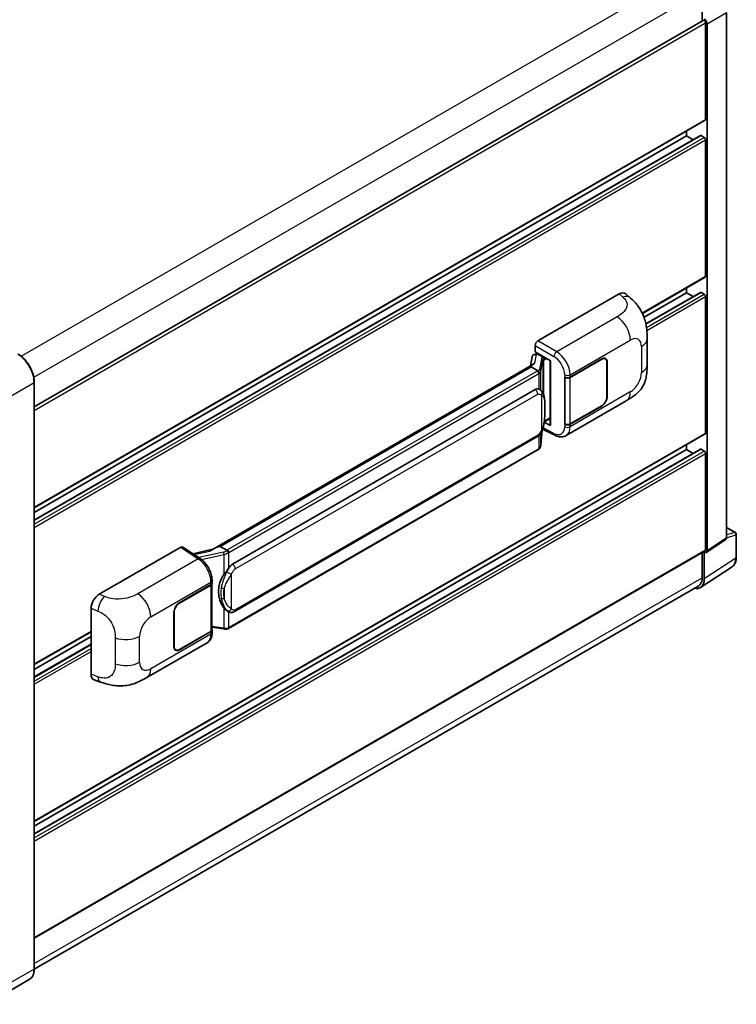
# Model space of a CAD drawing. Units: millimetres. Extents: x 0 to 11213, y 0 to 1405.
# Drawn here: x 919 to 1055, y 204 to 391 of the extents above; entities that cross this region are included whole.
import ezdxf

# ---------------------------------------------------------------- set-up
doc = ezdxf.new("R2010")
doc.units = ezdxf.units.MM
doc.header["$LTSCALE"] = 4
doc.layers.add('Visible (ISO)', color=7, linetype='Continuous', lineweight=35)
doc.layers.add('Visible Narrow (ISO)', color=7, linetype='Continuous', lineweight=25)

msp = doc.modelspace()

# ---------------------------------------------------------------- linework, layer by layer
at = {"layer": 'Visible (ISO)'}
for p, q in [((1048.619, 396.122), (1048.619, 390.4553)), ((1053.2413, 292.6599), (1053.2413, 392.1106)), ((922.1645, 317.4467), (1048.8229, 390.573)), ((1049.2619, 371.8498), (1049.2619, 390.1097)), ((1049.519, 290.1998), (1049.519, 389.9616)), ((922.1645, 298.3471), (1049.1866, 371.6834)), ((1045.6621, 368.7323), (1045.6621, 369.6485)), ((922.1645, 295.9905), (1048.2785, 368.8025)), ((922.1645, 297.4309), (1045.6621, 368.7323)), ((1046.9095, 368.0121), (1045.6621, 368.7323)), ((1049.0047, 368.4354), (1048.3876, 368.7917)), ((1049.2619, 342.159), (1049.2619, 367.99)), ((1037.2853, 335.1214), (1049.1866, 341.9926)), ((1045.6621, 339.0415), (1045.6621, 339.9577)), ((1017.506, 329.9114), (1032.9157, 338.8082)), ((1034.1561, 338.8304), (1035.001, 338.0649)), ((1037.5955, 334.3843), (1045.6621, 339.0415)), ((1037.9452, 333.1457), (1048.2785, 339.1117)), ((1046.9095, 338.3213), (1045.6621, 339.0415)), ((1049.0047, 338.7446), (1048.3876, 339.1009)), ((1049.2619, 312.4683), (1049.2619, 338.2992)), ((1038.1868, 325.4189), (1038.1868, 330.3325)), ((1016.9921, 327.8332), (1016.9921, 329.0212)), ((1016.3889, 326.9012), (1016.0878, 325.2131)), ((1016.824, 327.3585), (1017.2123, 327.4482)), ((1016.9921, 327.8332), (1019.9193, 326.1432)), ((1017.1665, 327.4376), (1017.4219, 327.5851)), ((1017.5115, 327.3908), (1018.54, 326.797)), ((1023.6092, 323.0433), (1029.5914, 326.4971)), ((1023.6389, 323.0011), (1029.5914, 326.4378)), ((1030.2824, 326.5062), (1030.0553, 326.6373)), ((1016.6425, 325.5334), (955.873, 290.4481)), ((1016.2258, 325.0156), (957.3328, 291.0137)), ((1016.2258, 325.0156), (1016.2185, 325.0493)), ((1017.5025, 324.2785), (1016.2258, 325.0156)), ((1019.8128, 326.2047), (1019.8128, 314.0423)), ((1019.9193, 326.1432), (1019.9193, 313.9012)), ((1030.5685, 325.8736), (1030.5685, 319.3417)), ((1030.62, 325.9033), (1030.62, 319.3714)), ((1022.5804, 323.0431), (1022.5989, 323.0331)), ((1022.5804, 314.1359), (1022.5804, 323.0431)), ((1022.6104, 323.0011), (1022.6347, 323.0151)), ((1022.6104, 314.2126), (1022.6104, 323.0011)), ((922.1645, 211.0742), (922.1645, 322.1178)), ((959.6856, 287.6364), (1016.9587, 320.703)), ((1017.8188, 320.7305), (1017.8051, 320.7384)), ((1022.8351, 312.0021), (1034.2434, 318.5886)), ((1029.5914, 317.5899), (1023.6092, 314.1361)), ((1029.5914, 317.6493), (1023.6389, 314.2126)), ((1018.7192, 314.6043), (1019.8128, 315.2357)), ((1018.3932, 313.2172), (1020.7154, 312.0575)), ((1019.9193, 313.9012), (1018.7003, 314.51)), ((1018.7114, 314.597), (1018.7264, 314.6109)), ((1022.6644, 314.1844), (1022.5804, 314.1359)), ((1022.5989, 314.1259), (1022.5804, 314.1359)), ((922.1645, 238.9655), (1049.1866, 312.3018)), ((960.0492, 278.6634), (1017.3223, 311.73)), ((1018.0733, 310.1732), (1018.3406, 313.0881)), ((1045.6621, 309.3507), (1045.6621, 310.2669)), ((922.1645, 236.6089), (1048.2785, 309.4209)), ((922.1645, 238.0494), (1045.6621, 309.3507)), ((1017.5762, 309.3423), (958.9174, 275.4756)), ((1046.9095, 308.6305), (1045.6621, 309.3507)), ((1049.0047, 309.0538), (1048.3876, 309.4101)), ((1049.2619, 290.3486), (1049.2619, 308.6084)), ((1053.2413, 294.6057), (1054.8849, 293.6567)), ((1055.0667, 288.9391), (1055.0667, 293.3418)), ((934.4718, 281.9716), (949.8815, 290.8684)), ((950.2574, 290.8968), (953.5771, 288.7027)), ((957.2526, 291.0053), (957.3328, 291.0137)), ((957.3328, 291.0137), (958.6095, 290.2766)), ((1049.381, 289.8747), (1053.1032, 292.3348)), ((922.1645, 216.8459), (1049.1866, 290.1822)), ((955.9598, 290.4982), (952.1585, 289.6403)), ((1048.619, 289.8545), (1048.619, 285.0785)), ((1049.0047, 284.854), (1049.0047, 289.9033)), ((1049.0047, 289.9033), (1049.0051, 289.9031)), ((1048.3145, 283.2286), (1054.2824, 287.1728)), ((1047.9412, 283.5803), (922.1629, 210.9622)), ((949.6241, 280.328), (955.6063, 283.7818)), ((949.6241, 280.2686), (955.5766, 283.7053)), ((955.7897, 283.96), (955.7897, 275.2137)), ((955.8193, 284.0787), (955.8193, 284.536)), ((932.9107, 266.8079), (932.9107, 279.2996)), ((948.5956, 272.0146), (948.5956, 278.5465)), ((948.647, 272.0442), (948.647, 278.5762)), ((958.8254, 278.6719), (958.8117, 278.6798)), ((922.1645, 268.6563), (932.9107, 274.8607)), ((955.5766, 274.9168), (949.6241, 271.4801)), ((955.6063, 274.8746), (949.6241, 271.4207)), ((955.7897, 275.7142), (957.9882, 275.3956)), ((955.8193, 274.7143), (955.8193, 275.1715)), ((922.1645, 267.7401), (932.9107, 273.9445)), ((922.1645, 266.2997), (932.9107, 272.504)), ((943.4659, 266.1783), (954.8743, 272.7649)), ((948.9332, 271.4117), (948.7061, 271.5428)), ((933.479, 265.7683), (934.6865, 265.3388)), ((921.2075, 209.0024), (913.1079, 204.3261))]:
    msp.add_line(p, q, dxfattribs=at)
msp.add_arc((1054.7031, 293.3418), 0.3636, 0, 60, dxfattribs=at)
for centre, major_axis, ratio, start_param, end_param in [((1049.0047, 390.2581), (-0.1818, 0.3149), 0.57735027, 3.92699082, 6.28318531), ((1049.0044, 390.2579), (0.3636, -0.6298), 0.5780539, 0.78600715, 2.3555855), ((1049.0047, 371.9983), (0.1818, -0.3149), 0.57735027, 0, 0.78539816), ((1048.3876, 368.6135), (-0.1091, 0.189), 0.57735027, 5.49778714, 6.28318531), ((1049.0047, 368.1385), (-0.1818, 0.3149), 0.57735027, 3.92699082, 5.49778714), ((1049.0047, 342.3075), (0.1818, -0.3149), 0.57735027, 0, 0.78539816), ((1032.9053, 337.0196), (1.1344, 1.8972), 0.57333637, 6.16912861, 7.08294563), ((1048.3876, 338.9227), (-0.1091, 0.189), 0.57735027, 5.49778714, 6.28318531), ((1049.0047, 338.4477), (-0.1818, 0.3149), 0.57735027, 3.92699082, 5.49778714), ((1017.5067, 329.3176), (-0.3636, -0.6298), 0.5780539, 3.9275998, 5.49717816), ((1017.1643, 327.1064), (-0.7175, -0.5179), 0.60953579, 5.67908615, 5.72119938), ((1017.0869, 326.6728), (-0.5509, 0.5238), 0.8492429, 5.1814121, 6.75220843), ((1017.436, 326.7534), (-0.2683, 0.6809), 0.65380937, 5.5951678, 6.18580465), ((1018.5023, 326.4783), (0.1341, -0.3405), 0.65380937, 0.88277882, 2.45357514), ((1029.5914, 325.3095), (0.7273, 1.2597), 0.57735027, 5.49778714, 7.06858347), ((1029.5914, 325.3095), (0.6909, 1.1967), 0.57735027, 5.49778714, 7.06858347), ((1019.794, 325.6733), (-3.5769, -0.617), 0.21633748, 5.59704541, 6.29236196), ((1023.0949, 323.3402), (0.7273, 0), 0.57735027, 3.9618974, 5.49778714), ((1023.1246, 323.298), (-0.7273, 0), 0.57735027, 0.78539816, 2.35619449), ((1016.9587, 316.2345), (0.5565, 4.5997), 0.40142867, 6.20843387, 6.57591032), ((1029.5914, 318.7775), (0.7273, 1.2597), 0.57735027, 3.92699082, 5.49778714), ((1029.5914, 318.7775), (-0.6909, -1.1967), 0.57735027, 0.78539816, 2.35619449), ((1018.5023, 314.8989), (0.2166, -0.2942), 0.48800029, 0.05438476, 0.7310134), ((1020.1764, 314.0496), (0.3636, 0.0106), 0.55686057, 3.12531633, 3.9107145), ((1023.0949, 314.433), (-0.7273, 0), 0.57735027, 0.82030475, 2.35619449), ((1023.1246, 314.5095), (0.7273, 0), 0.57735027, 3.92699082, 5.49778714), ((1049.0047, 312.6167), (0.1818, -0.3149), 0.57735027, 0, 0.78539816), ((1048.3876, 309.232), (-0.1091, 0.189), 0.57735027, 5.49778714, 6.28318531), ((1049.0047, 308.7569), (-0.1818, 0.3149), 0.57735027, 3.92699082, 5.49778714), ((1052.7267, 292.9577), (0.3641, -0.6306), 0.5766475, 0.03486413, 0.78478918), ((949.8809, 290.2738), (0.3641, 0.6306), 0.5766475, 6.24832118, 7.06797448), ((954.1761, 287.7888), (3.4997, 3.1094), 0.24152145, 0.32505614, 1.02037269), ((1049.0044, 290.4976), (0.3641, -0.6306), 0.5766475, 5.49839613, 7.06797448), ((1049.0047, 290.4971), (0.1818, -0.3149), 0.57735027, 0, 0.78539816), ((959.6856, 283.1679), (0.5565, 4.5997), 0.40142867, 0.29272501, 0.66020146), ((960.6221, 282.6272), (0.3329, 4.4628), 0.80430597, 0.8807959, 2.44577737), ((955.0624, 284.0022), (0.7273, 0), 0.57735027, 5.49778714, 6.15636264), ((955.0921, 284.0787), (0.7273, 0), 0.57735027, 5.49778714, 6.28318531), ((1046.4319, 286.3431), (1.8204, -3.153), 0.5766475, 5.75645056, 7.06797448), ((1046.3049, 286.4146), (1.6364, -2.8343), 0.57735027, 0, 0.78539816), ((934.4823, 280.1951), (-1.1277, -1.8841), 0.58101844, 3.94848943, 5.51262657), ((949.6241, 279.1403), (-0.7273, -1.2597), 0.57735027, 3.92699082, 5.49778714), ((949.6241, 279.1403), (0.6909, 1.1967), 0.57735027, 0.78539816, 2.35619449), ((955.0624, 275.2137), (0.7273, 0), 0.57735027, 5.49778714, 6.28318531), ((955.0921, 275.1715), (0.7273, 0), 0.57735027, 5.49778714, 6.56987888), ((949.6241, 272.6084), (-0.7273, -1.2597), 0.57735027, 5.49778714, 7.06858347), ((949.6241, 272.6084), (-0.6909, -1.1967), 0.57735027, 5.49778714, 7.06858347), ((934.4823, 267.7272), (-1.1344, -1.8972), 0.57333637, 5.51880849, 6.397242)]:
    msp.add_ellipse(centre, major_axis=major_axis, ratio=ratio, start_param=start_param, end_param=end_param, dxfattribs=at)
for points, knots in [([(1035.001, 338.0649), (1035.2369, 337.8513), (1035.5292, 337.5899), (1036.0447, 337.0363), (1036.2818, 336.7448), (1036.8019, 336.0192), (1037.0838, 335.555), (1037.4365, 334.7981), (1037.54, 334.5447), (1037.7462, 333.9561), (1037.8412, 333.6149), (1038.0016, 332.8983), (1038.0619, 332.5192), (1038.1757, 331.5242), (1038.1868, 330.8799), (1038.1868, 330.3325)], [0, 0, 0, 0, 0.18362486, 0.18362486, 0.36333296, 0.36333296, 0.60386192, 0.60386192, 0.71569796, 0.71569796, 0.86115341, 0.86115341, 1.02941414, 1.02941414, 1.30785701, 1.30785701, 1.30785701, 1.30785701]), ([(922.1645, 322.1178), (922.1645, 322.4918), (922.1133, 322.8915), (921.9159, 323.7069), (921.7697, 324.1225), (921.3963, 324.9315), (921.1692, 325.3248), (920.6553, 326.0526), (920.3685, 326.3871), (919.7611, 326.9657), (919.4405, 327.2099), (919.1166, 327.3969)], [1.57079633, 1.57079633, 1.57079633, 1.57079633, 1.88495559, 1.88495559, 2.19911486, 2.19911486, 2.51327412, 2.51327412, 2.82743339, 2.82743339, 3.14159265, 3.14159265, 3.14159265, 3.14159265]), ([(1038.1868, 325.4189), (1038.1868, 324.8899), (1038.1775, 324.3006), (1038.0673, 323.3901), (1038.0085, 323.045), (1037.8724, 322.5014), (1037.8147, 322.3058), (1037.6716, 321.9098), (1037.5841, 321.7068), (1037.3525, 321.2652), (1037.1964, 321.0266), (1036.8779, 320.618), (1036.7147, 320.4384), (1036.2906, 320.0162), (1036.0251, 319.7905), (1035.2731, 319.2053), (1034.7382, 318.8744), (1034.2434, 318.5886)], [0, 0, 0, 0, 0.26907114, 0.26907114, 0.43224894, 0.43224894, 0.52213259, 0.52213259, 0.61371232, 0.61371232, 0.72841245, 0.72841245, 0.83295305, 0.83295305, 0.995563, 0.995563, 1.28301074, 1.28301074, 1.28301074, 1.28301074]), ([(1017.7519, 323.8246), (1017.752, 323.8253), (1017.752, 323.826), (1017.7561, 323.8668), (1017.7534, 323.9096), (1017.7346, 323.9981), (1017.7181, 324.043), (1017.6732, 324.1268), (1017.6453, 324.165), (1017.5819, 324.2298), (1017.547, 324.2558), (1017.5106, 324.2741)], [-0.0778087689, -0.0778087689, -0.0778087689, -0.0778087689, -0.0774791395, -0.0774791395, -0.0585788033, -0.0585788033, -0.0389062325, -0.0389062325, -0.0193765361, -0.0193765361, 0, 0, 0, 0]), ([(1018.1806, 320.4403), (1018.1614, 320.4606), (1018.1414, 320.4809), (1018.0996, 320.5212), (1018.0778, 320.5413), (1018.0322, 320.581), (1018.0083, 320.6006), (1017.9584, 320.6392), (1017.9323, 320.6581), (1017.8775, 320.6951), (1017.8489, 320.7131), (1017.8188, 320.7305)], [-0.1703054541, -0.1703054541, -0.1703054541, -0.1703054541, -0.1584465752, -0.1584465752, -0.1465876964, -0.1465876964, -0.1347288175, -0.1347288175, -0.1228699387, -0.1228699387, -0.1110110598, -0.1110110598, -0.1110110598, -0.1110110598]), ([(1018.8012, 318.1234), (1018.7989, 318.2772), (1018.7951, 318.4287), (1018.7801, 318.7296), (1018.769, 318.8791), (1018.7329, 319.1795), (1018.7082, 319.3303), (1018.6325, 319.6388), (1018.5818, 319.7966), (1018.4299, 320.1184), (1018.3276, 320.2843), (1018.1806, 320.4403)], [-0.42564821, -0.42564821, -0.42564821, -0.42564821, -0.340518568, -0.340518568, -0.255388926, -0.255388926, -0.170259284, -0.170259284, -0.085129642, -0.085129642, 0, 0, 0, 0]), ([(1018.8012, 316.2182), (1018.8028, 316.3575), (1018.8041, 316.4947), (1018.8061, 316.7646), (1018.8068, 316.8973), (1018.8074, 317.1573), (1018.8074, 317.2847), (1018.8068, 317.5342), (1018.8061, 317.6562), (1018.8041, 317.8944), (1018.8028, 318.0105), (1018.8012, 318.1234)], [-0.318622721, -0.318622721, -0.318622721, -0.318622721, -0.254898176, -0.254898176, -0.191173632, -0.191173632, -0.127449088, -0.127449088, -0.063724544, -0.063724544, 0, 0, 0, 0]), ([(1018.3143, 313.0285), (1018.4214, 313.2657), (1018.495, 313.4977), (1018.6108, 313.9519), (1018.6518, 314.173), (1018.7153, 314.6058), (1018.7375, 314.818), (1018.7703, 315.2341), (1018.7808, 315.438), (1018.7952, 315.8359), (1018.799, 316.03), (1018.8012, 316.2182)], [-0.425024641, -0.425024641, -0.425024641, -0.425024641, -0.340019712, -0.340019712, -0.255014784, -0.255014784, -0.170009856, -0.170009856, -0.085004928, -0.085004928, 0, 0, 0, 0]), ([(1017.3223, 311.73), (1017.4477, 311.8024), (1017.5522, 311.8902), (1017.7272, 312.0642), (1017.7999, 312.1527), (1017.9311, 312.3294), (1017.9885, 312.4171), (1018.0936, 312.5905), (1018.1415, 312.6769), (1018.2306, 312.8491), (1018.2719, 312.9348), (1018.3117, 313.0227), (1018.313, 313.0256), (1018.3143, 313.0285)], [-0.170496085, -0.170496085, -0.170496085, -0.170496085, -0.1375677, -0.1375677, -0.103468483, -0.103468483, -0.069369266, -0.069369266, -0.035270049, -0.035270049, -0.001170832, -0.001170832, 0, 0, 0, 0]), ([(1022.8351, 312.0021), (1022.707, 311.9281), (1022.5697, 311.8706), (1022.2867, 311.7901), (1022.1411, 311.7672), (1021.8493, 311.7526), (1021.703, 311.7609), (1021.4138, 311.8043), (1021.2707, 311.8393), (1020.9893, 311.932), (1020.851, 311.9898), (1020.7154, 312.0575)], [0.785398163, 0.785398163, 0.785398163, 0.785398163, 0.935496479, 0.935496479, 1.085594795, 1.085594795, 1.23569311, 1.23569311, 1.385791426, 1.385791426, 1.535889742, 1.535889742, 1.535889742, 1.535889742]), ([(1017.7519, 309.573), (1017.752, 309.5724), (1017.752, 309.5718), (1017.7561, 309.5373), (1017.7534, 309.5068), (1017.7359, 309.4586), (1017.7227, 309.4403), (1017.7049, 309.427)], [-0.0003297628, -0.0003297628, -0.0003297628, -0.0003297628, 0, 0, 0.0189079865, 0.0189079865, 0.0357441925, 0.0357441925, 0.0357441925, 0.0357441925]), ([(1017.7187, 309.4393), (1017.7575, 309.4803), (1017.7939, 309.5231), (1017.8611, 309.6123), (1017.892, 309.6586), (1017.9475, 309.7544), (1017.9721, 309.8039), (1018.0143, 309.9055), (1018.0318, 309.9577), (1018.0588, 310.0642), (1018.0683, 310.1185), (1018.0733, 310.1732)], [-1.489339836, -1.489339836, -1.489339836, -1.489339836, -1.362514136, -1.362514136, -1.235688435, -1.235688435, -1.108862734, -1.108862734, -0.982037034, -0.982037034, -0.855211333, -0.855211333, -0.855211333, -0.855211333]), ([(1017.5762, 309.3423), (1017.5851, 309.3474), (1017.594, 309.3527), (1017.6116, 309.3634), (1017.6204, 309.3689), (1017.6377, 309.38), (1017.6463, 309.3856), (1017.6633, 309.3971), (1017.6718, 309.4029), (1017.6885, 309.4148), (1017.6967, 309.4208), (1017.7049, 309.427)], [1.570796327, 1.570796327, 1.570796327, 1.570796327, 1.596526194, 1.596526194, 1.622256061, 1.622256061, 1.647985928, 1.647985928, 1.673715795, 1.673715795, 1.699445662, 1.699445662, 1.699445662, 1.699445662]), ([(958.8814, 289.8357), (958.8813, 289.8363), (958.8813, 289.8369), (958.8758, 289.8723), (958.8651, 289.9105), (958.8336, 289.9916), (958.8126, 290.0339), (958.7633, 290.1151), (958.7356, 290.1534), (958.6769, 290.221), (958.6466, 290.2497), (958.6169, 290.2718)], [-0.0003297628, -0.0003297628, -0.0003297628, -0.0003297628, 0, 0, 0.0189079865, 0.0189079865, 0.0385885202, 0.0385885202, 0.0581261217, 0.0581261217, 0.0775105008, 0.0775105008, 0.0775105008, 0.0775105008]), ([(1054.2824, 287.1728), (1054.3875, 287.2423), (1054.4837, 287.3256), (1054.6539, 287.5144), (1054.7281, 287.6199), (1054.8538, 287.8478), (1054.9055, 287.9701), (1054.9871, 288.2278), (1055.0172, 288.3631), (1055.057, 288.6441), (1055.0667, 288.7897), (1055.0667, 288.9391)], [0.03486413, 0.03486413, 0.03486413, 0.03486413, 0.184849139, 0.184849139, 0.334834148, 0.334834148, 0.484819157, 0.484819157, 0.634804167, 0.634804167, 0.784789176, 0.784789176, 0.784789176, 0.784789176]), ([(955.8193, 284.536), (955.8193, 284.8414), (955.7804, 285.1565), (955.6361, 285.7899), (955.5306, 286.1083), (955.2628, 286.7282), (955.1006, 287.0297), (954.7306, 287.5948), (954.523, 287.8583), (954.0736, 288.328), (953.8321, 288.5342), (953.5771, 288.7027)], [0, 0, 0, 0, 0.30717795, 0.30717795, 0.6143559, 0.6143559, 0.92153385, 0.92153385, 1.22871179, 1.22871179, 1.53588974, 1.53588974, 1.53588974, 1.53588974]), ([(958.0657, 285.6745), (958.195, 285.8409), (958.3332, 286.0242), (958.6503, 286.4524), (958.8308, 286.7001), (958.9928, 286.938)], [0.251927497, 0.251927497, 0.251927497, 0.251927497, 0.346143771, 0.346143771, 0.465492697, 0.465492697, 0.465492697, 0.465492697]), ([(958.8119, 278.6798), (958.7015, 278.7437), (958.5866, 278.8326), (958.3332, 279.0655), (958.195, 279.2175), (958.0657, 279.3735)], [1.13986773, 1.13986773, 1.13986773, 1.13986773, 1.216302642, 1.216302642, 1.310518917, 1.310518917, 1.310518917, 1.310518917]), ([(958.8254, 278.6719), (958.8817, 278.6394), (958.9431, 278.6092), (959.0777, 278.5569), (959.1511, 278.5348), (959.311, 278.5048), (959.398, 278.497), (959.5819, 278.5034), (959.6783, 278.5179), (959.87, 278.5733), (959.9647, 278.6146), (960.0492, 278.6634)], [-0.11101106, -0.11101106, -0.11101106, -0.11101106, -0.088808848, -0.088808848, -0.066606636, -0.066606636, -0.044404424, -0.044404424, -0.022202212, -0.022202212, 0, 0, 0, 0]), ([(954.8743, 272.7649), (955.0069, 272.8415), (955.1283, 272.9369), (955.34, 273.1544), (955.4303, 273.2762), (955.5802, 273.5354), (955.6399, 273.6727), (955.7327, 273.9568), (955.7658, 274.1037), (955.8091, 274.4043), (955.8193, 274.5581), (955.8193, 274.7143)], [-0.785398163, -0.785398163, -0.785398163, -0.785398163, -0.628318531, -0.628318531, -0.471238898, -0.471238898, -0.314159265, -0.314159265, -0.157079633, -0.157079633, 0, 0, 0, 0]), ([(957.9882, 275.3956), (958.0412, 275.3879), (958.0941, 275.3816), (958.1992, 275.372), (958.2514, 275.3686), (958.3544, 275.3649), (958.4052, 275.3646), (958.5052, 275.3672), (958.5544, 275.3701), (958.6506, 275.3792), (958.6977, 275.3855), (958.7437, 275.3937)], [0.855211333, 0.855211333, 0.855211333, 0.855211333, 0.984372553, 0.984372553, 1.113533773, 1.113533773, 1.242694993, 1.242694993, 1.371856212, 1.371856212, 1.501017432, 1.501017432, 1.501017432, 1.501017432]), ([(958.8814, 275.5841), (958.8813, 275.5835), (958.8813, 275.5828), (958.8758, 275.5428), (958.8651, 275.5076), (958.8336, 275.4483), (958.8126, 275.4251), (958.7741, 275.402), (958.7593, 275.3965), (958.7437, 275.3937)], [-0.0778087689, -0.0778087689, -0.0778087689, -0.0778087689, -0.0774791395, -0.0774791395, -0.0585788033, -0.0585788033, -0.0389062325, -0.0389062325, -0.0279382932, -0.0279382932, -0.0279382932, -0.0279382932]), ([(958.7732, 275.4027), (958.7832, 275.4071), (958.7931, 275.4116), (958.8127, 275.4207), (958.8225, 275.4254), (958.8418, 275.4349), (958.8515, 275.4398), (958.8706, 275.4497), (958.88, 275.4548), (958.8988, 275.4651), (958.9082, 275.4703), (958.9174, 275.4756)], [1.437762728, 1.437762728, 1.437762728, 1.437762728, 1.464369448, 1.464369448, 1.490976168, 1.490976168, 1.517582887, 1.517582887, 1.544189607, 1.544189607, 1.570796327, 1.570796327, 1.570796327, 1.570796327]), ([(943.4659, 266.1783), (943.0416, 265.9333), (942.5414, 265.6578), (941.5886, 265.2312), (941.1199, 265.0519), (940.2203, 264.795), (939.7916, 264.7053), (938.9416, 264.6054), (938.5145, 264.5925), (937.6836, 264.6251), (937.2723, 264.6703), (936.1139, 264.8618), (935.3547, 265.1012), (934.6865, 265.3388)], [0, 0, 0, 0, 0.24648635, 0.24648635, 0.47055558, 0.47055558, 0.64899431, 0.64899431, 0.82358511, 0.82358511, 1.00416753, 1.00416753, 1.34397561, 1.34397561, 1.34397561, 1.34397561]), ([(921.2075, 209.0024), (921.3312, 209.0739), (921.4452, 209.1622), (921.6493, 209.3688), (921.7395, 209.4869), (921.8941, 209.7482), (921.9587, 209.8913), (922.0618, 210.1982), (922.1004, 210.3621), (922.1517, 210.7066), (922.1645, 210.8872), (922.1645, 211.0742)], [0.785398163, 0.785398163, 0.785398163, 0.785398163, 0.942477796, 0.942477796, 1.099557429, 1.099557429, 1.256637061, 1.256637061, 1.413716694, 1.413716694, 1.570796327, 1.570796327, 1.570796327, 1.570796327])]:
    msp.add_open_spline(points, degree=3, knots=knots, dxfattribs=at)
for points in [[(1017.5106, 324.2741), (1017.5077, 324.2756), (1017.505, 324.2771), (1017.5025, 324.2785)], [(1017.6515, 320.8047), (1017.7097, 320.7863), (1017.7607, 320.764), (1017.8052, 320.7383)], [(958.6095, 290.2766), (958.612, 290.2752), (958.6145, 290.2736), (958.6169, 290.2718)]]:
    msp.add_open_spline(points, degree=3, dxfattribs=at)
at = {"layer": 'Visible Narrow (ISO)'}
for p, q in [((919.6714, 327.0184), (1046.3049, 400.1303)), ((922.0678, 323.0576), (1048.619, 396.122)), ((1049.519, 389.9616), (1053.2413, 392.1106)), ((922.1645, 316.7299), (1049.2619, 390.1097)), ((922.1645, 298.4701), (1049.2619, 371.8498)), ((922.1645, 295.9167), (1048.3876, 368.7917)), ((922.1645, 295.2041), (1049.0047, 368.4354)), ((922.1645, 294.6103), (1049.2619, 367.99)), ((1037.2385, 335.2173), (1049.2619, 342.159)), ((1032.9157, 338.8082), (1033.59, 338.1973)), ((1037.9587, 333.0798), (1048.3876, 339.1009)), ((1038.0686, 332.4306), (1049.0047, 338.7446)), ((1038.132, 331.8734), (1049.2619, 338.2992)), ((1032.5149, 334.475), (1021.0583, 327.8605)), ((1023.6092, 323.5005), (1034.9965, 330.075)), ((1016.9921, 329.0212), (1020.5444, 326.9703)), ((1021.0583, 327.8605), (1017.506, 329.9114)), ((1037.1217, 328.848), (1037.1217, 323.9343)), ((1016.9421, 325.6862), (1017.2347, 327.3269)), ((1017.2347, 327.3269), (1017.5115, 327.3908)), ((1017.5115, 327.3908), (1017.6349, 327.4621)), ((1018.1535, 326.5548), (1017.7851, 324.4894)), ((1018.074, 324.1477), (1018.4424, 326.2131)), ((1018.4424, 326.2131), (1018.4424, 320.0812)), ((1018.54, 326.797), (1018.4704, 326.7809)), ((1018.6634, 326.8683), (1018.54, 326.797)), ((1018.6536, 326.3054), (1018.7594, 326.3299)), ((1018.6536, 319.5496), (1018.6536, 326.3054)), ((1018.7594, 326.3299), (1019.1777, 326.5714)), ((1029.54, 326.4675), (1029.5914, 326.4378)), ((957.2526, 291.0053), (1016.2185, 325.0493)), ((1030.5671, 325.9338), (1030.62, 325.9033)), ((1017.3944, 324.2057), (958.7356, 290.339)), ((958.9928, 289.8937), (1017.6515, 323.7603)), ((1017.6515, 323.7603), (1017.6515, 320.8047)), ((1018.074, 320.5444), (1018.074, 324.1477)), ((1022.5989, 323.4903), (1022.5989, 323.0331)), ((1023.6092, 323.0433), (1023.6092, 323.5005)), ((1023.6389, 314.2126), (1023.6389, 323.0011)), ((914.0116, 317.3672), (922.1112, 322.0435)), ((922.1112, 322.0435), (922.1112, 211)), ((960.1998, 286.7456), (1017.4729, 319.8123)), ((1018.1657, 319.6444), (1018.1657, 313.0309)), ((1034.9965, 320.2533), (1023.6092, 313.6788)), ((1030.62, 319.3714), (1030.5685, 319.4011)), ((1018.7995, 316.1975), (1018.7995, 318.0834)), ((1029.54, 317.6196), (1029.5914, 317.5899)), ((1019.8128, 315.3586), (1018.7594, 314.7505)), ((1020.5444, 312.401), (1018.4705, 313.4367)), ((1018.7594, 314.7505), (1018.7254, 314.719)), ((1022.5989, 314.1259), (1022.5989, 313.6687)), ((1023.6092, 313.6788), (1023.6092, 314.1361)), ((922.1645, 239.0885), (1049.2619, 312.4683)), ((1017.4729, 312.063), (960.1998, 278.9963)), ((1017.6515, 311.989), (1017.6515, 309.5087)), ((1018.3392, 313.0849), (1018.074, 310.1918)), ((1018.074, 310.1918), (1018.074, 312.5591)), ((1017.6515, 309.5087), (958.9928, 275.6421)), ((922.1645, 236.5351), (1048.3876, 309.4101)), ((922.1645, 235.8225), (1049.0047, 309.0538)), ((922.1645, 235.2287), (1049.2619, 308.6084)), ((1053.2413, 294.5471), (1054.7669, 293.6663)), ((1053.2413, 292.6599), (1049.519, 290.1998)), ((1054.7669, 293.6663), (1053.2413, 293.1894)), ((1053.2413, 292.6586), (1054.969, 293.1986)), ((1054.969, 293.1986), (1054.969, 288.7959)), ((949.8815, 290.8684), (953.1941, 288.6791)), ((922.1645, 216.9689), (1049.2619, 290.3486)), ((952.4165, 289.4698), (955.3665, 290.1355)), ((957.9664, 289.9531), (953.2841, 288.8964)), ((953.8041, 288.5402), (958.0657, 289.502)), ((958.0657, 289.502), (958.0657, 285.6745)), ((958.9928, 286.938), (958.9928, 289.8937)), ((953.1941, 288.6791), (941.7375, 282.0646)), ((1054.969, 288.7959), (1049.0047, 284.854)), ((959.507, 279.1642), (959.507, 285.7778)), ((922.1645, 212.0699), (1048.619, 285.0785)), ((944.2191, 277.6646), (955.6063, 284.239)), ((955.5766, 283.7053), (955.5766, 274.9168)), ((955.6063, 284.239), (955.6063, 283.7818)), ((935.4715, 281.5486), (934.4718, 281.9716)), ((958.1164, 283.048), (958.1164, 281.1622)), ((949.6241, 280.2686), (949.5739, 280.2976)), ((932.9107, 279.2996), (934.1976, 278.755)), ((948.5968, 278.6052), (948.647, 278.5762)), ((958.0657, 279.3735), (958.0657, 275.546)), ((958.9928, 275.6421), (958.9928, 278.59)), ((922.1645, 268.7793), (932.9107, 274.9836)), ((955.6063, 274.4174), (944.2191, 267.8429)), ((955.6063, 274.8746), (955.6063, 274.4174)), ((958.0657, 275.546), (955.7897, 275.8759)), ((922.1645, 266.2259), (932.9107, 272.4302)), ((937.4891, 273.7276), (937.4891, 268.8139)), ((942.0938, 269.0699), (942.0938, 273.9836)), ((922.1645, 265.5133), (932.9107, 271.7176)), ((922.1645, 264.9195), (932.9107, 271.1238)), ((948.647, 272.0442), (948.5956, 272.0739)), ((949.6241, 271.4207), (949.5712, 271.4513)), ((934.1976, 266.3502), (932.9107, 266.8079)), ((922.1112, 211), (914.0116, 206.3237))]:
    msp.add_line(p, q, dxfattribs=at)
for centre, major_axis, ratio, start_param, end_param in [((1033.5361, 336.448), (1.4649, 1.6169), 0.65672952, 0, 0.91381702), ((1032.4252, 331.5595), (-1.8182, 3.1492), 0.57735027, 3.92699082, 5.46288056), ((1034.9965, 327.621), (1.5028, 2.6029), 0.57735027, 5.49778714, 7.06858347), ((1034.5504, 330.3325), (3.6364, 0), 0.57735027, 5.49778714, 6.28318531), ((919.0257, 323.825), (2.1818, -3.779), 0.57735027, 0.78539816, 2.35619449), ((1019.2418, 326.3356), (1.0874, -0.2236), 0.39024564, 2.43627197, 3.15185696), ((1018.0796, 326.2278), (0.358, -0.0639), 0.92189307, 0.1475388, 1.52868309), ((1019.1679, 326.0085), (-0.7247, 0.2078), 0.2955286, 5.58231733, 6.29790232), ((1018.3965, 326.4539), (0.0818, -0.3543), 0.71890164, 0.98015947, 2.5509558), ((1021.0404, 327.2774), (0.3636, 0.6298), 0.53637355, 0.78600715, 2.3555855), ((1020.4701, 324.6365), (1.5332, -2.4733), 0.59713441, 0.76668294, 2.30257268), ((1020.9661, 324.9436), (-1.8964, 3.1036), 0.59324129, 3.91222392, 5.44811366), ((1016.6969, 324.7087), (1.0874, -0.2236), 0.39024564, 5.63445405, 6.29344962), ((1017.7112, 324.1624), (0.358, -0.0639), 0.92189307, 0.1475388, 1.52868309), ((1034.5504, 325.4189), (3.6364, 0), 0.57735027, 5.49778714, 6.28318531), ((1016.623, 324.651), (-1.0909, 0), 0.57735027, 2.35619449, 2.5086304), ((1017.3944, 323.9088), (0.1818, -0.3149), 0.57735027, 0.78539816, 2.35619449), ((1016.623, 324.3541), (1.4545, 0), 0.57735027, 5.49778714, 5.60089302), ((1016.623, 324.3816), (-1.4509, 0.2345), 0.43824712, 2.52999888, 3.14247799), ((1023.0949, 323.7974), (0.7273, 0), 0.57735027, 3.9618974, 5.49778714), ((1034.9965, 322.7073), (-1.5028, -2.6029), 0.57735027, 0.78539816, 2.35619449), ((921.9826, 322.1178), (0.1818, 0), 0.57735027, 5.49778714, 6.28318531), ((1016.9587, 320.1092), (0.3636, -0.6298), 0.57735027, 0.78539816, 2.35619449), ((1017.6515, 319.9413), (0.5291, 0.4989), 0.80454456, 4.94896384, 6.28318531), ((1032.4252, 321.7378), (1.8182, -3.1492), 0.57735027, 0, 0.78539816), ((1018.074, 318.1127), (0.7272, 0.0107), 0.69418244, 6.20397498, 6.28318531), ((1018.074, 316.2268), (0.7272, -0.0086), 0.44716568, 6.21946524, 6.28318531), ((1020.4701, 314.8148), (1.5332, -2.4733), 0.59713441, 5.5139785, 7.04986825), ((1023.0949, 313.9758), (-0.7273, 0), 0.57735027, 0.82030475, 2.35619449), ((1020.9661, 315.1219), (-1.8964, 3.1036), 0.59324129, 3.12682576, 3.91222392), ((1016.9587, 312.3599), (0.3636, -0.6298), 0.57735027, 0, 0.78539816), ((1017.6515, 313.3278), (0.6629, -0.2992), 0.13919307, 5.66073721, 6.28318531), ((1021.0404, 312.7081), (-0.3249, -0.6506), 0.5766475, 5.463532, 6.28318531), ((1017.3944, 309.6572), (0.1818, -0.3149), 0.57735027, 0, 0.78539816), ((1016.623, 310.1026), (-1.4545, 0), 0.57735027, 2.35619449, 2.45930037), ((1016.623, 310.0751), (1.4334, 0.3611), 0.68484185, 5.43004551, 6.04252462), ((1017.7112, 310.2064), (0.3621, -0.0332), 0.66690795, 0, 0.07651115), ((1054.7031, 293.3418), (0.1818, 0.3149), 0.57735027, 0, 0.53459435), ((1054.7031, 293.3418), (0.1085, -0.3471), 0.72169311, 0.93474524, 2.49688001), ((1054.7031, 293.3418), (0.3636, 0), 0.57735027, 5.53269373, 6.28318531), ((957.8904, 290.7567), (-1.0559, -0.3887), 0.70556137, 1.38645418, 2.04544975), ((958.0403, 289.7114), (0.0801, -0.3547), 0.07194267, 3.94650419, 5.32764848), ((957.9642, 290.515), (1.4334, 0.3611), 0.68484185, 4.61135463, 5.22383374), ((957.9642, 290.7844), (-1.0909, 0), 0.57735027, 2.20375859, 2.35619449), ((958.7356, 290.0421), (0.1818, -0.3149), 0.57735027, 0.78539816, 2.35619449), ((957.9642, 290.4875), (1.4545, 0), 0.57735027, 5.39468126, 5.49778714), ((1054.7031, 288.9391), (0.3636, 0), 0.57735027, 5.53269373, 6.28318531), ((953.1762, 288.096), (0.401, 0.6067), 0.5766475, 0, 0.81965331), ((953.1069, 285.7651), (1.7439, -3.1917), 0.56100804, 0.79860416, 2.3344939), ((959.6856, 287.0425), (-0.3636, 0.6298), 0.57735027, 3.92699082, 5.49778714), ((1052.3875, 290.2792), (1.8389, -3.1413), 0.57677384, 0.03138662, 0.78131167), ((958.9928, 286.0747), (0.6629, -0.2992), 0.13919307, 4.08994088, 5.66073721), ((955.0921, 284.536), (0.7273, 0), 0.57735027, 5.49778714, 6.28318531), ((935.4176, 279.7993), (0.8503, 2.0093), 0.4365316, 0.72579055, 2.28992769), ((941.6478, 279.1491), (1.8182, -3.1492), 0.57735027, 0.78539816, 2.32128791), ((958.0657, 283.4669), (0.715, -0.133), 0.56203751, 4.02622381, 4.88718922), ((958.0657, 281.581), (0.7146, 0.135), 0.5793106, 3.81307618, 4.67404159), ((958.9928, 279.4611), (-0.5291, -0.4989), 0.80454456, 0.23657486, 1.80737118), ((959.6856, 279.2933), (0.3636, -0.6298), 0.57735027, 0, 0.78539816), ((944.2191, 275.2106), (1.5028, 2.6029), 0.57735027, 0.78539816, 2.35619449), ((953.1069, 275.9434), (1.7439, -3.1917), 0.56100804, 0.01320599, 0.79860416), ((955.0921, 274.7143), (0.7273, 0), 0.57735027, 5.49778714, 6.28318531), ((958.0403, 275.7554), (-0.0522, -0.3599), 0.18304246, 0, 0.97643306), ((957.9642, 276.2084), (-1.4509, 0.2345), 0.43824712, 1.71130801, 2.32378712), ((957.9642, 276.2359), (-1.4545, 0), 0.57735027, 2.25308861, 2.35619449), ((958.7356, 275.7906), (0.1818, -0.3149), 0.57735027, 0, 0.78539816), ((939.5225, 275.4681), (-3.6364, 0), 0.57735027, 0.97738438, 2.35619449), ((939.5225, 270.5545), (3.6364, 0), 0.57735027, 4.11897703, 5.49778714), ((944.2191, 270.2969), (-1.5028, -2.6029), 0.57735027, 5.49778714, 7.06858347), ((941.6478, 269.3275), (1.8182, -3.1492), 0.57735027, 0, 0.78539816), ((935.4176, 267.3945), (-0.7311, -2.0557), 0.47609055, 5.40475179, 6.28318531), ((919.0257, 212.7814), (2.1818, -3.779), 0.57735027, 0, 0.78539816), ((921.9826, 211.0742), (0.1818, 0), 0.57735027, 5.49778714, 6.28318531)]:
    msp.add_ellipse(centre, major_axis=major_axis, ratio=ratio, start_param=start_param, end_param=end_param, dxfattribs=at)
for points, knots in [([(1033.59, 338.1973), (1033.8205, 337.9884), (1034.0666, 337.7501), (1034.216, 337.4627), (1034.4255, 337.0597), (1034.433, 336.5635), (1034.218, 336.0863), (1034.0309, 335.671), (1033.6835, 335.2829), (1033.2942, 334.9807), (1033.0318, 334.7771), (1032.7548, 334.6135), (1032.5149, 334.475)], [0, 0, 0, 0, 0.22498324, 0.22498324, 0.22498324, 0.54043573, 0.54043573, 0.54043573, 0.81501171, 0.81501171, 0.81501171, 1, 1, 1, 1]), ([(1017.4729, 319.8123), (1017.527, 319.8435), (1017.5815, 319.863), (1017.7711, 319.8966), (1017.8887, 319.8549), (1018.0549, 319.7507), (1018.113, 319.7003), (1018.1657, 319.6444)], [0, 0, 0, 0, 0.031575695, 0.031575695, 0.116947855, 0.116947855, 0.170305454, 0.170305454, 0.170305454, 0.170305454]), ([(1018.1657, 319.6444), (1018.4711, 319.4873), (1018.6016, 319.2717), (1018.7698, 318.7547), (1018.791, 318.4432), (1018.7995, 318.0834)], [0, 0, 0, 0, 0.2061269, 0.2061269, 0.42564821, 0.42564821, 0.42564821, 0.42564821]), ([(1018.7995, 318.0834), (1018.8038, 317.7915), (1018.8058, 317.4763), (1018.8054, 316.8423), (1018.8033, 316.5256), (1018.7995, 316.1975)], [0, 0, 0, 0, 0.167312443, 0.167312443, 0.318622721, 0.318622721, 0.318622721, 0.318622721]), ([(1018.7995, 316.1975), (1018.7953, 315.949), (1018.7874, 315.6902), (1018.7497, 315.1051), (1018.716, 314.7759), (1018.6031, 314.154), (1018.5311, 313.8612), (1018.3535, 313.3873), (1018.2708, 313.2063), (1018.1657, 313.0309)], [0, 0, 0, 0, 0.109280085, 0.109280085, 0.240591253, 0.240591253, 0.354088722, 0.354088722, 0.425024641, 0.425024641, 0.425024641, 0.425024641]), ([(1018.1657, 313.0309), (1018.1236, 312.9376), (1018.0784, 312.8445), (1017.9808, 312.6618), (1017.9287, 312.5725), (1017.8716, 312.4861), (1017.8062, 312.3871), (1017.7341, 312.2918), (1017.5982, 312.1514), (1017.5352, 312.0989), (1017.4729, 312.063)], [0, 0, 0, 0, 0.042624021, 0.042624021, 0.085248042, 0.085248042, 0.085248042, 0.134155965, 0.134155965, 0.170496085, 0.170496085, 0.170496085, 0.170496085]), ([(958.5725, 286.1742), (958.4862, 285.983), (958.406, 285.801), (958.21, 285.3422), (958.1025, 285.0759), (957.8948, 284.5186), (957.7983, 284.2294), (957.6516, 283.707), (957.5965, 283.4728), (957.5549, 283.2403)], [-0.425024641, -0.425024641, -0.425024641, -0.425024641, -0.354088722, -0.354088722, -0.240591253, -0.240591253, -0.109280085, -0.109280085, 0, 0, 0, 0]), ([(958.1164, 283.048), (958.1765, 283.2643), (958.2558, 283.4819), (958.4652, 283.9678), (958.6024, 284.2373), (958.8916, 284.7574), (959.0397, 285.0063), (959.2984, 285.4333), (959.4019, 285.6023), (959.507, 285.7778)], [0, 0, 0, 0, 0.109280085, 0.109280085, 0.240591253, 0.240591253, 0.354088722, 0.354088722, 0.425024641, 0.425024641, 0.425024641, 0.425024641]), ([(958.9928, 286.938), (958.9826, 286.9231), (958.9727, 286.9083), (958.9629, 286.8936), (958.8797, 286.7676), (958.8092, 286.646), (958.6812, 286.4064), (958.6243, 286.289), (958.5725, 286.1742)], [-0.0902431044, -0.0902431044, -0.0902431044, -0.0902431044, -0.0852480424, -0.0852480424, -0.0852480424, -0.0426240212, -0.0426240212, 0, 0, 0, 0]), ([(959.507, 285.7778), (959.5491, 285.871), (959.5944, 285.9642), (959.692, 286.1468), (959.7441, 286.2361), (959.8011, 286.3225), (959.8666, 286.4216), (959.9386, 286.5168), (960.0746, 286.6572), (960.1375, 286.7097), (960.1998, 286.7456)], [0, 0, 0, 0, 0.042624021, 0.042624021, 0.085248042, 0.085248042, 0.085248042, 0.134155965, 0.134155965, 0.170496085, 0.170496085, 0.170496085, 0.170496085]), ([(941.7375, 282.0646), (941.4617, 281.9054), (941.1305, 281.7195), (940.706, 281.5515), (940.1247, 281.3214), (939.3853, 281.1326), (938.6432, 281.0624), (937.9339, 280.9954), (937.2135, 281.0351), (936.6333, 281.16), (936.1792, 281.2578), (935.8024, 281.4085), (935.4715, 281.5486)], [0, 0, 0, 0, 0.21270217, 0.21270217, 0.21270217, 0.50389399, 0.50389399, 0.50389399, 0.78220336, 0.78220336, 0.78220336, 1, 1, 1, 1]), ([(957.5549, 283.2403), (957.4971, 282.9183), (957.4674, 282.5951), (957.4614, 281.9193), (957.491, 281.566), (957.5549, 281.2178)], [-0.318622721, -0.318622721, -0.318622721, -0.318622721, -0.167312443, -0.167312443, 0, 0, 0, 0]), ([(958.1164, 281.1622), (958.0551, 281.487), (958.0265, 281.8176), (958.0322, 282.4485), (958.0609, 282.7498), (958.1164, 283.048)], [0, 0, 0, 0, 0.167312443, 0.167312443, 0.318622721, 0.318622721, 0.318622721, 0.318622721]), ([(957.5549, 281.2178), (957.6386, 280.761), (957.7753, 280.3125), (958.1195, 279.5115), (958.3217, 279.1422), (958.5725, 278.8763)], [-0.42564821, -0.42564821, -0.42564821, -0.42564821, -0.2061269, -0.2061269, 0, 0, 0, 0]), ([(959.507, 279.1642), (959.2016, 279.3214), (958.9164, 279.6263), (958.4342, 280.3245), (958.2372, 280.7376), (958.1164, 281.1622)], [0, 0, 0, 0, 0.2061269, 0.2061269, 0.42564821, 0.42564821, 0.42564821, 0.42564821]), ([(934.1976, 278.755), (934.6318, 278.5712), (935.105, 278.3492), (935.5588, 277.9797), (936.1522, 277.4963), (936.7027, 276.7676), (937.0407, 276.0113), (937.2989, 275.4332), (937.4306, 274.8528), (937.4702, 274.3595), (937.4883, 274.1333), (937.4891, 273.9236), (937.4891, 273.7276)], [0, 0, 0, 0, 0.26559079, 0.26559079, 0.26559079, 0.61290113, 0.61290113, 0.61290113, 0.8783338, 0.8783338, 0.8783338, 1, 1, 1, 1]), ([(958.5725, 278.8763), (958.6374, 278.8075), (958.7107, 278.7431), (958.8059, 278.6835), (958.8156, 278.6776), (958.8254, 278.6719)], [-0.1703054541, -0.1703054541, -0.1703054541, -0.1703054541, -0.1169478546, -0.1169478546, -0.1110110598, -0.1110110598, -0.1110110598, -0.1110110598]), ([(960.1998, 278.9963), (960.1457, 278.9651), (960.0913, 278.9456), (959.9017, 278.912), (959.784, 278.9538), (959.6179, 279.0579), (959.5597, 279.1083), (959.507, 279.1642)], [0, 0, 0, 0, 0.031575695, 0.031575695, 0.116947855, 0.116947855, 0.170305454, 0.170305454, 0.170305454, 0.170305454]), ([(937.4891, 268.8139), (937.4891, 268.4597), (937.4812, 268.0654), (937.3888, 267.6839), (937.248, 267.1027), (936.9115, 266.5837), (936.4237, 266.3053), (936.013, 266.0708), (935.5179, 266.0175), (935.0278, 266.1074), (934.7442, 266.1594), (934.4644, 266.2553), (934.1976, 266.3502)], [0, 0, 0, 0, 0.21983104, 0.21983104, 0.21983104, 0.55477785, 0.55477785, 0.55477785, 0.83679083, 0.83679083, 0.83679083, 1, 1, 1, 1])]:
    msp.add_open_spline(points, degree=3, knots=knots, dxfattribs=at)
msp.add_open_spline([(1017.8188, 320.7305), (1017.7683, 320.7598), (1017.7134, 320.7852), (1017.6515, 320.8047)], degree=3, dxfattribs=at)

doc.saveas('drawing.dxf')
